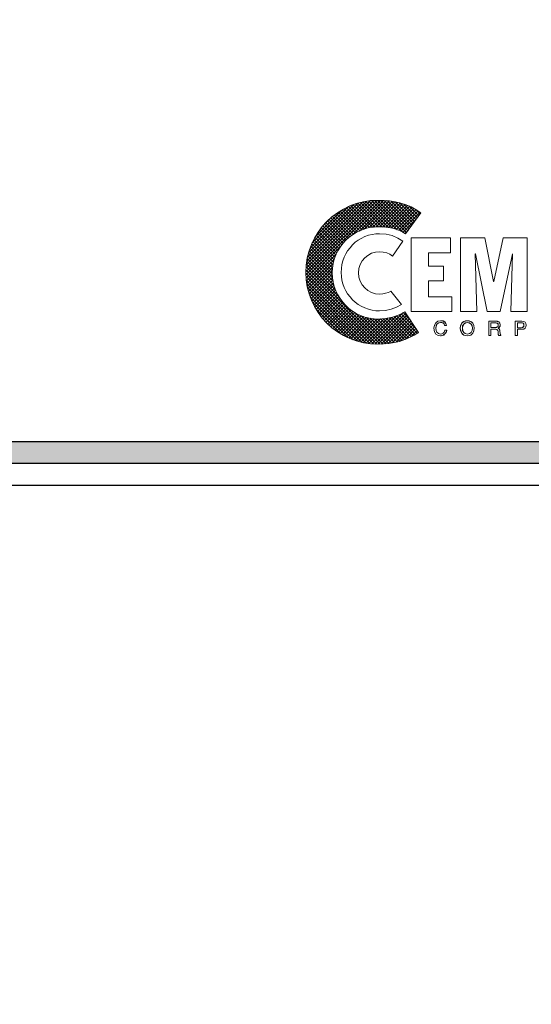
# Model space of a CAD drawing. Extents: x -201 to -19, y -219 to 15.
# Drawn here: x -170 to -168, y -124 to -120 of the extents above; entities that cross this region are included whole.
import ezdxf

# ---------------------------------------------------------------- set-up
doc = ezdxf.new("R2010")
doc.units = 0
doc.header["$LTSCALE"] = 0.25
doc.header["$MEASUREMENT"] = 0
doc.linetypes.add('ACAD_ISO07W100', pattern=[3.5, 0.5, -3])
doc.layers.get('0').update_dxf_attribs({"color": 250, "linetype": 'CONTINUOUS'})
doc.layers.add('3', color=5, linetype='CONTINUOUS')
doc.layers.add('H1', color=6, linetype='ACAD_ISO07W100')

msp = doc.modelspace()

# ---------------------------------------------------------------- hatches: boundary and pattern name
at = {"layer": '3'}
h = msp.add_hatch(color=256, dxfattribs=at)
edge = h.paths.add_edge_path()
edge.add_arc((-166.8080218142731, -109.9791445516047), 0.5, 0, 90)
edge.add_line((-166.8080218142731, -109.4791445516047), (-175.8180218142732, -109.4791445516047))
edge.add_arc((-175.8180218142732, -109.9791445516047), 0.5, 90, 180)
edge.add_line((-176.3180218142732, -109.9791445516047), (-176.3180218142732, -121.0291445516047))
edge.add_arc((-175.8180218142732, -121.0291445516047), 0.5, 180, 270)
edge.add_line((-175.8180218142732, -121.5291445516047), (-166.8080218142731, -121.5291445516048))
edge.add_arc((-166.8080218142731, -121.0291445516048), 0.5, 270, 360)
edge.add_line((-166.3080218142731, -121.0291445516048), (-166.3080218142731, -109.9791445516047))
edge = h.paths.add_edge_path(flags=16)
edge.add_arc((-166.8080218142731, -109.9791445516047), 0.3999999999999986, 0, 90)
edge.add_line((-166.8080218142731, -109.5791445516048), (-175.8180218142732, -109.5791445516048))
edge.add_arc((-175.8180218142732, -109.9791445516047), 0.3999999999999986, 90, 180)
edge.add_line((-176.2180218142731, -109.9791445516047), (-176.2180218142731, -121.0291445516047))
edge.add_arc((-175.8180218142732, -121.0291445516047), 0.3999999999999986, 180, 270)
edge.add_line((-175.8180218142732, -121.4291445516047), (-166.8080218142731, -121.4291445516047))
edge.add_arc((-166.8080218142731, -121.0291445516047), 0.3999999999999986, 270, 360)
edge.add_line((-166.4080218142732, -121.0291445516047), (-166.4080218142731, -109.9791445516047))
h = msp.add_hatch(dxfattribs=at)
h.set_pattern_fill('ANSI37', color=256, scale=0.08263846901568365, style=0)
h.set_pattern_definition([(45, (-163.1942835760587, -121.6825781822175), (-0.007304277728483037, 0.007304277728483039), []), (135, (-163.1942835760587, -121.6825781822175), (-0.007304277728483039, -0.007304277728483037), [])])
h.paths.add_polyline_path([(-168.3797942894457, -120.8389474202656), (-168.4060222302128, -120.8532535697749), (-168.4358267083573, -120.8639831819069), (-168.4668233656275, -120.8699440775358), (-168.5002043811493, -120.8723284357874), (-168.5216636054133, -120.8711362566616), (-168.5419306505516, -120.8675597192843), (-168.5621976956898, -120.8627910027811), (-168.5812725617022, -120.8556379280265), (-168.6003474277147, -120.8461004950203), (-168.6170379354756, -120.836563062014), (-168.6337284432365, -120.8234490916304), (-168.6480345927458, -120.8103351212469), (-168.6611485631294, -120.7960289717375), (-168.674262533513, -120.7793384639767), (-168.6837999665192, -120.7626479562157), (-168.6933373995254, -120.7435730902033), (-168.7004904742801, -120.7244982241908), (-168.7052591907832, -120.7042311790526), (-168.7088357281606, -120.6839641339143), (-168.7100279072863, -120.6625049096504), (-168.7088357281606, -120.6410456853864), (-168.7052591907832, -120.6195864611223), (-168.7004904742801, -120.5993194159841), (-168.6933373995254, -120.5802445499717), (-168.6837999665192, -120.562361863085), (-168.674262533513, -120.5444791761983), (-168.6611485631294, -120.5289808475632), (-168.6480345927458, -120.5134825189281), (-168.6337284432365, -120.5003685485445), (-168.6170379354756, -120.4884467572867), (-168.6003474277147, -120.4777171451547), (-168.5812725617022, -120.4693718912742), (-168.5621976956898, -120.4622188165196), (-168.5419306505516, -120.4562579208907), (-168.5216636054133, -120.4538735626391), (-168.5002043811493, -120.4526813835134), (-168.4656311865017, -120.4538735626391), (-168.4334423501057, -120.4586422791422), (-168.4036378719613, -120.4693718912742), (-168.3893317224519, -120.4765249660289), (-168.3762177520684, -120.4848702199094), (-168.3070713627732, -120.3894958898471), (-168.3285305870372, -120.3751897403378), (-168.3499898113012, -120.3620757699542), (-168.3738333938168, -120.3525383369479), (-168.3976769763324, -120.3453852621933), (-168.4227127379737, -120.3394243665644), (-168.4489406787408, -120.3346556500613), (-168.475168619508, -120.3322712918097), (-168.5025887394009, -120.3322712918097), (-168.5359697549227, -120.3334634709355), (-168.5681585913187, -120.3382321874386), (-168.6003474277147, -120.3465774413191), (-168.6301519058592, -120.3573070534511), (-168.6587642048779, -120.3716132029604), (-168.6861843247707, -120.3883037107213), (-168.7112200864121, -120.4073785767338), (-168.7338714898019, -120.427645621872), (-168.7553307140659, -120.4514892043875), (-168.7744055800784, -120.4765249660289), (-168.7910960878393, -120.5039450859218), (-168.8042100582228, -120.5325573849405), (-168.8149396703548, -120.562361863085), (-168.8232849242353, -120.5933585203552), (-168.8280536407384, -120.626739535877), (-168.8304379989899, -120.6601205513988), (-168.8280536407384, -120.6935015669206), (-168.8232849242353, -120.7256904033166), (-168.8149396703548, -120.7566870605868), (-168.8042100582228, -120.7864915387314), (-168.7910960878393, -120.81510383775), (-168.7744055800784, -120.8425239576429), (-168.7553307140659, -120.8675597192843), (-168.7338714898019, -120.890211122674), (-168.7112200864121, -120.9116703469381), (-168.6861843247707, -120.9307452129505), (-168.6587642048779, -120.9474357207114), (-168.6301519058592, -120.960549691095), (-168.6003474277147, -120.971279303227), (-168.5681585913187, -120.9796245571075), (-168.5359697549227, -120.9843932736106), (-168.5025887394009, -120.9867776318621), (-168.4763607986337, -120.9855854527363), (-168.4525172161182, -120.9832010944847), (-168.4274814544768, -120.9784323779817), (-168.4036378719613, -120.9736636614786), (-168.3797942894457, -120.9653184075981), (-168.3583350651817, -120.9557809745918), (-168.3368758409177, -120.9450513624599), (-168.3166087957794, -120.9331295712021)])
at = {"layer": 'H1'}
h = msp.add_hatch(dxfattribs=at)
h.set_pattern_fill('ANSI37', color=256, scale=10, style=0)
h.set_pattern_definition([(45, (0, 202.0105832981443), (-0.8838834764831843, 0.8838834764831844), []), (135, (0, 202.0105832981443), (-0.8838834764831844, -0.8838834764831843), [])])
edge = h.paths.add_edge_path()
edge.add_spline(control_points=[(-179.2072693921409, -154.6289429218874), (-178.6772087824639, -154.1077050975554), (-178.012241579523, -153.6892760094771), (-177.1169696501613, -153.3581922623034)], knot_values=[4.794251421442482, 4.794251421442482, 4.794251421442482, 4.794251421442482, 7.37244627922257, 7.37244627922257, 7.37244627922257, 7.37244627922257], degree=3, periodic=0)
edge.add_arc((-174.1229137169686, -152.6173285772078), 3.084355675172319, 179.9853608816769, 193.8983726053249, ccw=False)
edge.add_line((-177.2072692914665, -152.6165405218297), (-177.2020316261669, -111.6173285772032))
edge.add_arc((-174.1176759509947, -111.6173285772077), 3.084355675172218, 136.2923136299902, 179.9999999999176, ccw=False)
edge.add_arc((-168.4829830059974, -117.0034045101908), 10.8791987486575, 113.42869280873771, 136.2923136299887, ccw=False)
edge.add_arc((-164.6994509597668, -125.7346323091875), 20.39494641359837, 100.1758085968246, 113.42869280873799, ccw=False)
edge.add_arc((-162.1079325737495, -140.7048354554817), 35.58763820629075, 92.19306774095901, 100.02443878128872, ccw=False)
edge.add_arc((-154.3514582371473, -103.560858881903), 9.254591114655117, 177.2530225947922, 189.8451451183115, ccw=False)
edge.add_line((-163.5954150505617, -103.117328577208), (-179.2072693921409, -103.1173285772082))
edge.add_line((-179.2072693921409, -103.1173285772082), (-179.2072693921409, -154.6289429218874))
h.paths.add_polyline_path([(-163.469761423961, -105.1432632843222, -0.008889861627260532), (-162.2046505091539, -105.1173286765175), (-162.2046505091539, -103.117328577208), (-163.5954150505617, -103.117328577208, 0.05499885389949608)])

# ---------------------------------------------------------------- linework, layer by layer
at = {"linetype": 'Continuous'}
msp.add_line((-166.8080218142731, -121.6291445516047), (-175.8180218142732, -121.6291445516047), dxfattribs=at)
at = {"color": 1, "lineweight": 0}
for points in [[(-168.3893317224519, -120.5182512354311), (-168.4119831258417, -120.5039450859218), (-168.437018887483, -120.492023294664), (-168.464439007376, -120.4860623990351), (-168.4942434855204, -120.4836780407836), (-168.5121261724071, -120.4848702199094), (-168.528816680168, -120.487254578161), (-168.5455071879289, -120.4908311155382), (-168.5621976956898, -120.4967920111671), (-168.5776960243249, -120.5051372650476), (-168.5920021738343, -120.5134825189281), (-168.6051161442178, -120.5230199519343), (-168.6182301146014, -120.5349417431921), (-168.6289597267334, -120.5480557135756), (-168.6396893388654, -120.5611696839592), (-168.6480345927458, -120.5754758334685), (-168.6551876675005, -120.5909741621036), (-168.6611485631294, -120.6076646698646), (-168.6659172796325, -120.6243551776254), (-168.6683016378841, -120.6422378645121), (-168.6694938170099, -120.6601205513988), (-168.6683016378841, -120.6780032382855), (-168.6659172796325, -120.6946937460464), (-168.6611485631294, -120.7113842538073), (-168.6551876675005, -120.7280747615682), (-168.6480345927458, -120.7435730902033), (-168.6396893388654, -120.7578792397126), (-168.6289597267334, -120.7709932100962), (-168.6182301146014, -120.7841071804798), (-168.6051161442178, -120.7948367926118), (-168.5920021738343, -120.8055664047438), (-168.5776960243249, -120.8139116586242), (-168.5621976956898, -120.8210647333789), (-168.5455071879289, -120.8270256290078), (-168.528816680168, -120.8317943455109), (-168.5121261724071, -120.8341787037625), (-168.4942434855204, -120.8353708828882), (-168.4668233656275, -120.8329865246367), (-168.4417876039862, -120.8270256290078), (-168.4167518423448, -120.8174881960015), (-168.3952926180808, -120.8055664047438), (-168.442979783112, -120.7447652693291), (-168.4537093952439, -120.7507261649579), (-168.4668233656275, -120.7543027023353), (-168.4799373360111, -120.7578792397126), (-168.4942434855204, -120.7590714188384), (-168.5133183515329, -120.7566870605868), (-168.5312010384196, -120.7507261649579), (-168.5478915461804, -120.7423809110775), (-168.5621976956898, -120.7304591198197), (-168.5741194869476, -120.7161529703104), (-168.582464740828, -120.6994624625495), (-168.5884256364569, -120.6815797756628), (-168.5908099947085, -120.6625049096504), (-168.5884256364569, -120.6422378645121), (-168.582464740828, -120.6243551776254), (-168.5741194869476, -120.6076646698646), (-168.5621976956898, -120.5933585203552), (-168.5478915461804, -120.5826289082232), (-168.5312010384196, -120.573091475217), (-168.5133183515329, -120.5671305795881), (-168.4942434855204, -120.5659384004623), (-168.4775529777595, -120.5671305795881), (-168.4620546491244, -120.5707071169654), (-168.447748499615, -120.5766680125943), (-168.4358267083573, -120.5862054456006), (-168.3893317224519, -120.5182512354311), (-168.3893317224519, -120.5182512354311)], [(-168.3499898113012, -120.8377552411398), (-168.3499898113012, -120.502752906796), (-168.1711629424344, -120.502752906796), (-168.1711629424344, -120.5707071169654), (-168.2724981681256, -120.5707071169654), (-168.2724981681256, -120.6315082523801), (-168.2033517788305, -120.6315082523801), (-168.2033517788305, -120.6982702834237), (-168.2724981681256, -120.6982702834237), (-168.2724981681256, -120.7709932100962), (-168.1652020468056, -120.7709932100962), (-168.1652020468056, -120.8377552411398), (-168.3499898113012, -120.8377552411398), (-168.3499898113012, -120.8377552411398)], [(-168.1258601356549, -120.8377552411398), (-168.1258601356549, -120.502752906796), (-168.0161796560832, -120.502752906796), (-167.9756455658068, -120.7006546416753), (-167.974453386681, -120.7006546416753), (-167.9327271172788, -120.502752906796), (-167.8230466377071, -120.502752906796), (-167.8230466377071, -120.8377552411398), (-167.8969617435054, -120.8377552411398), (-167.8898086687507, -120.5754758334685), (-167.9458410876623, -120.8377552411398), (-168.0042578648255, -120.8377552411398), (-168.0579059254855, -120.5754758334685), (-168.0590981046113, -120.5754758334685), (-168.0519450298566, -120.8377552411398), (-168.1258601356549, -120.8377552411398), (-168.1258601356549, -120.8377552411398)], [(-168.1985830623274, -120.9009407348061), (-168.1985830623274, -120.9009407348061), (-168.2009674205789, -120.8937876600514), (-168.205736137082, -120.890211122674), (-168.2116970327109, -120.8878267644225), (-168.216465749214, -120.8878267644225), (-168.216465749214, -120.8878267644225), (-168.2248110030945, -120.8890189435483), (-168.2319640778492, -120.8937876600514), (-168.2367327943523, -120.9021329139318), (-168.237924973478, -120.9128625260639), (-168.237924973478, -120.9128625260639), (-168.2367327943523, -120.9235921381958), (-168.2331562569749, -120.9319373920763), (-168.2260031822203, -120.9378982877052), (-168.216465749214, -120.9402826459568), (-168.216465749214, -120.9402826459568), (-168.2116970327109, -120.939090466831), (-168.205736137082, -120.9367061085794), (-168.2009674205789, -120.9319373920763), (-168.1973908832016, -120.92239995907), (-168.1890456293211, -120.92239995907), (-168.1890456293211, -120.92239995907), (-168.19500652495, -120.9367061085794), (-168.2045439579562, -120.9450513624599), (-168.2140813909625, -120.9486278998372), (-168.2176579283398, -120.9486278998372), (-168.2176579283398, -120.9486278998372), (-168.2283875404718, -120.9462435415857), (-168.237924973478, -120.9402826459568), (-168.2450780482327, -120.9295530338247), (-168.2474624064843, -120.9140547051896), (-168.2474624064843, -120.9140547051896), (-168.2450780482327, -120.8997485556803), (-168.2391171526038, -120.8890189435483), (-168.2295797195976, -120.8818658687936), (-168.216465749214, -120.8794815105421), (-168.216465749214, -120.8794815105421), (-168.205736137082, -120.8818658687936), (-168.1973908832016, -120.8866345852967), (-168.1926221666985, -120.8925954809256), (-168.1902378084469, -120.9009407348061), (-168.1985830623274, -120.9009407348061), (-168.1902378084469, -120.9009407348061), (-168.1926221666985, -120.8925954809256), (-168.1973908832016, -120.8866345852967), (-168.205736137082, -120.8818658687936), (-168.216465749214, -120.8794815105421), (-168.216465749214, -120.8794815105421), (-168.2295797195976, -120.8818658687936), (-168.2391171526038, -120.8890189435483), (-168.2450780482327, -120.8997485556803), (-168.2474624064843, -120.9140547051896), (-168.2474624064843, -120.9140547051896), (-168.2450780482327, -120.9295530338247), (-168.237924973478, -120.9402826459568), (-168.2283875404718, -120.9462435415857), (-168.2176579283398, -120.9486278998372), (-168.2176579283398, -120.9486278998372), (-168.2140813909625, -120.9486278998372), (-168.2045439579562, -120.9450513624599), (-168.19500652495, -120.9367061085794), (-168.1890456293211, -120.92239995907), (-168.1890456293211, -120.92239995907), (-168.1973908832016, -120.92239995907), (-168.2009674205789, -120.9319373920763), (-168.205736137082, -120.9367061085794), (-168.2116970327109, -120.939090466831), (-168.216465749214, -120.9402826459568), (-168.216465749214, -120.9402826459568), (-168.2260031822203, -120.9378982877052), (-168.2331562569749, -120.9319373920763), (-168.2367327943523, -120.9235921381958), (-168.237924973478, -120.9128625260639), (-168.237924973478, -120.9128625260639), (-168.2367327943523, -120.9021329139318), (-168.2319640778492, -120.8937876600514), (-168.2248110030945, -120.8890189435483), (-168.216465749214, -120.8878267644225), (-168.216465749214, -120.8878267644225), (-168.2116970327109, -120.8878267644225), (-168.205736137082, -120.890211122674), (-168.2009674205789, -120.8937876600514), (-168.1985830623274, -120.9009407348061), (-168.1985830623274, -120.9009407348061)], [(-168.1985830623274, -120.9009407348061), (-168.2009674205789, -120.8937876600514), (-168.205736137082, -120.8890189435483), (-168.2116970327109, -120.8878267644225), (-168.216465749214, -120.8878267644225), (-168.2248110030945, -120.8890189435483), (-168.2319640778492, -120.8937876600514), (-168.2355406152265, -120.9021329139318), (-168.237924973478, -120.9128625260639), (-168.2367327943523, -120.9235921381958), (-168.2331562569749, -120.9319373920763), (-168.2260031822203, -120.9378982877052), (-168.216465749214, -120.9402826459568), (-168.2116970327109, -120.939090466831), (-168.205736137082, -120.9367061085794), (-168.2009674205789, -120.9319373920763), (-168.1973908832016, -120.92239995907), (-168.1890456293211, -120.92239995907), (-168.1902378084469, -120.9307452129505), (-168.1938143458243, -120.9367061085794), (-168.1985830623274, -120.9414748250825), (-168.2021595997047, -120.9450513624599), (-168.2116970327109, -120.9474357207114), (-168.2176579283398, -120.9486278998372), (-168.2283875404718, -120.9462435415857), (-168.237924973478, -120.9402826459568), (-168.2450780482327, -120.9295530338247), (-168.2462702273585, -120.92239995907), (-168.2474624064843, -120.9140547051896), (-168.2450780482327, -120.8997485556803), (-168.2391171526038, -120.8890189435483), (-168.2295797195976, -120.8818658687936), (-168.216465749214, -120.8794815105421), (-168.205736137082, -120.8806736896678), (-168.1973908832016, -120.885442406171), (-168.1926221666985, -120.8925954809256), (-168.1902378084469, -120.9009407348061), (-168.1985830623274, -120.9009407348061), (-168.1985830623274, -120.9009407348061)], [(-168.0948634783846, -120.9486278998372), (-168.1032087322651, -120.9474357207114), (-168.1103618070198, -120.9450513624599), (-168.1163227026486, -120.9414748250825), (-168.119899240026, -120.9367061085794), (-168.1246679565291, -120.9247843173216), (-168.1270523147807, -120.9140547051896), (-168.1246679565291, -120.9021329139318), (-168.119899240026, -120.8914033017998), (-168.1163227026486, -120.8866345852967), (-168.1103618070198, -120.8830580479194), (-168.1032087322651, -120.8806736896678), (-168.0948634783846, -120.8794815105421), (-168.0865182245042, -120.8806736896678), (-168.0793651497495, -120.8830580479194), (-168.0745964332464, -120.8866345852967), (-168.0698277167433, -120.8914033017998), (-168.0650590002402, -120.9021329139318), (-168.0638668211144, -120.9140547051896), (-168.0650590002402, -120.9247843173216), (-168.0698277167433, -120.9367061085794), (-168.0745964332464, -120.9414748250825), (-168.0793651497495, -120.9450513624599), (-168.0865182245042, -120.9474357207114), (-168.0948634783846, -120.9486278998372), (-168.0948634783846, -120.9486278998372)], [(-168.0948634783846, -120.9486278998372), (-168.0948634783846, -120.9486278998372), (-168.1103618070198, -120.9450513624599), (-168.119899240026, -120.9367061085794), (-168.1258601356549, -120.9259764964474), (-168.1270523147807, -120.9140547051896), (-168.1270523147807, -120.9140547051896), (-168.1258601356549, -120.9021329139318), (-168.119899240026, -120.8914033017998), (-168.1103618070198, -120.8830580479194), (-168.0948634783846, -120.8794815105421), (-168.0948634783846, -120.8794815105421), (-168.0793651497495, -120.8830580479194), (-168.0698277167433, -120.8914033017998), (-168.0650590002402, -120.9021329139318), (-168.0638668211144, -120.9140547051896), (-168.0638668211144, -120.9140547051896), (-168.0650590002402, -120.9259764964474), (-168.0698277167433, -120.9367061085794), (-168.0793651497495, -120.9450513624599), (-168.0948634783846, -120.9486278998372), (-168.0793651497495, -120.9450513624599), (-168.0698277167433, -120.9367061085794), (-168.0650590002402, -120.9259764964474), (-168.0638668211144, -120.9140547051896), (-168.0638668211144, -120.9140547051896), (-168.0650590002402, -120.9021329139318), (-168.0698277167433, -120.8914033017998), (-168.0793651497495, -120.8830580479194), (-168.0948634783846, -120.8794815105421), (-168.0948634783846, -120.8794815105421), (-168.1103618070198, -120.8830580479194), (-168.119899240026, -120.8914033017998), (-168.1258601356549, -120.9021329139318), (-168.1270523147807, -120.9140547051896), (-168.1270523147807, -120.9140547051896), (-168.1258601356549, -120.9259764964474), (-168.119899240026, -120.9367061085794), (-168.1103618070198, -120.9450513624599), (-168.0948634783846, -120.9486278998372), (-168.0948634783846, -120.9486278998372)], [(-168.0948634783846, -120.8878267644225), (-168.0948634783846, -120.8878267644225), (-168.1044009113909, -120.890211122674), (-168.1115539861455, -120.8949798391772), (-168.1163227026486, -120.9033250930576), (-168.1175148817744, -120.9140547051896), (-168.1175148817744, -120.9140547051896), (-168.1163227026486, -120.9247843173216), (-168.1115539861455, -120.9331295712021), (-168.1044009113909, -120.9378982877052), (-168.0948634783846, -120.9402826459568), (-168.0948634783846, -120.9402826459568), (-168.0853260453784, -120.9378982877052), (-168.0781729706237, -120.9331295712021), (-168.0734042541206, -120.9247843173216), (-168.0722120749948, -120.9140547051896), (-168.0722120749948, -120.9140547051896), (-168.0734042541206, -120.9033250930576), (-168.0781729706237, -120.8949798391772), (-168.0853260453784, -120.890211122674), (-168.0948634783846, -120.8878267644225), (-168.0853260453784, -120.890211122674), (-168.0781729706237, -120.8949798391772), (-168.0734042541206, -120.9033250930576), (-168.0722120749948, -120.9140547051896), (-168.0722120749948, -120.9140547051896), (-168.0734042541206, -120.9247843173216), (-168.0781729706237, -120.9331295712021), (-168.0853260453784, -120.9378982877052), (-168.0948634783846, -120.9402826459568), (-168.0948634783846, -120.9402826459568), (-168.1044009113909, -120.9378982877052), (-168.1115539861455, -120.9331295712021), (-168.1163227026486, -120.9247843173216), (-168.1175148817744, -120.9140547051896), (-168.1175148817744, -120.9140547051896), (-168.1163227026486, -120.9033250930576), (-168.1115539861455, -120.8949798391772), (-168.1044009113909, -120.890211122674), (-168.0948634783846, -120.8878267644225), (-168.0948634783846, -120.8878267644225)], [(-168.0948634783846, -120.8878267644225), (-168.1044009113909, -120.8890189435483), (-168.1115539861455, -120.8949798391772), (-168.1151305235229, -120.9033250930576), (-168.1175148817744, -120.9140547051896), (-168.1151305235229, -120.9247843173216), (-168.1115539861455, -120.9331295712021), (-168.1044009113909, -120.9378982877052), (-168.0948634783846, -120.9402826459568), (-168.0853260453784, -120.9378982877052), (-168.0781729706237, -120.9331295712021), (-168.0734042541206, -120.9247843173216), (-168.0722120749948, -120.9140547051896), (-168.0734042541206, -120.9033250930576), (-168.0781729706237, -120.8949798391772), (-168.0853260453784, -120.8890189435483), (-168.0948634783846, -120.8878267644225), (-168.0948634783846, -120.8878267644225)], [(-167.9875673570646, -120.9462435415857), (-167.9971047900708, -120.9462435415857), (-167.9971047900708, -120.8818658687936), (-167.9661081328006, -120.8818658687936), (-167.9661081328006, -120.8818658687936), (-167.9589550580459, -120.8830580479194), (-167.9518019832912, -120.885442406171), (-167.9470332667881, -120.890211122674), (-167.9458410876623, -120.8985563765545), (-167.9458410876623, -120.8985563765545), (-167.9470332667881, -120.9045172721834), (-167.9482254459139, -120.9092859886865), (-167.9518019832912, -120.9116703469381), (-167.9541863415428, -120.9140547051896), (-167.9541863415428, -120.9140547051896), (-167.9518019832912, -120.9152468843154), (-167.9494176250397, -120.917631242567), (-167.9482254459139, -120.9212077799443), (-167.9470332667881, -120.9271686755732), (-167.9458410876623, -120.9378982877052), (-167.9458410876623, -120.9378982877052), (-167.9458410876623, -120.939090466831), (-167.9458410876623, -120.9414748250825), (-167.9446489085365, -120.9438591833341), (-167.942264550285, -120.9450513624599), (-167.942264550285, -120.9462435415857), (-167.952994162417, -120.9462435415857), (-167.952994162417, -120.9462435415857), (-167.9541863415428, -120.9426670042083), (-167.9553785206685, -120.9367061085794), (-167.9553785206685, -120.9319373920763), (-167.9553785206685, -120.9295530338247), (-167.9553785206685, -120.9295530338247), (-167.9553785206685, -120.928360854699), (-167.9565706997943, -120.9235921381958), (-167.9601472371717, -120.9200156008185), (-167.9661081328006, -120.9188234216927), (-167.9875673570646, -120.9188234216927), (-167.9875673570646, -120.9462435415857), (-167.9875673570646, -120.9188234216927), (-167.9661081328006, -120.9188234216927), (-167.9601472371717, -120.9200156008185), (-167.9565706997943, -120.9235921381958), (-167.9553785206685, -120.928360854699), (-167.9553785206685, -120.9295530338247), (-167.9553785206685, -120.9295530338247), (-167.9553785206685, -120.9319373920763), (-167.9553785206685, -120.9367061085794), (-167.9541863415428, -120.9426670042083), (-167.952994162417, -120.9462435415857), (-167.952994162417, -120.9462435415857), (-167.942264550285, -120.9462435415857), (-167.942264550285, -120.9450513624599), (-167.9446489085365, -120.9438591833341), (-167.9458410876623, -120.9414748250825), (-167.9458410876623, -120.939090466831), (-167.9458410876623, -120.9378982877052), (-167.9458410876623, -120.9378982877052), (-167.9470332667881, -120.9271686755732), (-167.9482254459139, -120.9212077799443), (-167.9494176250397, -120.917631242567), (-167.9518019832912, -120.9152468843154), (-167.9541863415428, -120.9140547051896), (-167.9541863415428, -120.9140547051896), (-167.9518019832912, -120.9116703469381), (-167.9482254459139, -120.9092859886865), (-167.9470332667881, -120.9045172721834), (-167.9458410876623, -120.8985563765545), (-167.9458410876623, -120.8985563765545), (-167.9470332667881, -120.890211122674), (-167.9518019832912, -120.885442406171), (-167.9589550580459, -120.8830580479194), (-167.9661081328006, -120.8818658687936), (-167.9661081328006, -120.8818658687936), (-167.9971047900708, -120.8818658687936), (-167.9971047900708, -120.9462435415857), (-167.9875673570646, -120.9462435415857)], [(-167.9875673570646, -120.9462435415857), (-167.9971047900708, -120.9462435415857), (-167.9971047900708, -120.8818658687936), (-167.9661081328006, -120.8818658687936), (-167.9577628789201, -120.8818658687936), (-167.9518019832912, -120.885442406171), (-167.9470332667881, -120.890211122674), (-167.9458410876623, -120.8985563765545), (-167.9458410876623, -120.9045172721834), (-167.9482254459139, -120.9080938095607), (-167.9541863415428, -120.9140547051896), (-167.9494176250397, -120.917631242567), (-167.9470332667881, -120.9212077799443), (-167.9470332667881, -120.9271686755732), (-167.9458410876623, -120.9378982877052), (-167.9446489085365, -120.9426670042083), (-167.942264550285, -120.9450513624599), (-167.942264550285, -120.9462435415857), (-167.952994162417, -120.9462435415857), (-167.9541863415428, -120.9367061085794), (-167.9553785206685, -120.9295530338247), (-167.9565706997943, -120.92239995907), (-167.9601472371717, -120.9200156008185), (-167.9661081328006, -120.9188234216927), (-167.9875673570646, -120.9188234216927), (-167.9875673570646, -120.9462435415857), (-167.9875673570646, -120.9462435415857)], [(-167.9875673570646, -120.9104781678123), (-167.9673003119264, -120.9104781678123), (-167.9673003119264, -120.9104781678123), (-167.9625315954232, -120.9104781678123), (-167.9589550580459, -120.9080938095607), (-167.9553785206685, -120.9057094513092), (-167.9541863415428, -120.8997485556803), (-167.9541863415428, -120.8997485556803), (-167.9565706997943, -120.8937876600514), (-167.9601472371717, -120.890211122674), (-167.963723774549, -120.8890189435483), (-167.9661081328006, -120.8890189435483), (-167.9875673570646, -120.8890189435483), (-167.9875673570646, -120.9104781678123), (-167.9875673570646, -120.8890189435483), (-167.9661081328006, -120.8890189435483), (-167.963723774549, -120.8890189435483), (-167.9601472371717, -120.890211122674), (-167.9565706997943, -120.8937876600514), (-167.9541863415428, -120.8997485556803), (-167.9541863415428, -120.8997485556803), (-167.9553785206685, -120.9057094513092), (-167.9589550580459, -120.9080938095607), (-167.9625315954232, -120.9104781678123), (-167.9673003119264, -120.9104781678123), (-167.9673003119264, -120.9104781678123), (-167.9875673570646, -120.9104781678123)], [(-167.9875673570646, -120.9104781678123), (-167.9673003119264, -120.9104781678123), (-167.9577628789201, -120.9080938095607), (-167.9553785206685, -120.9057094513092), (-167.9541863415428, -120.8997485556803), (-167.9553785206685, -120.8937876600514), (-167.9577628789201, -120.890211122674), (-167.9661081328006, -120.8890189435483), (-167.9875673570646, -120.8890189435483), (-167.9875673570646, -120.9104781678123), (-167.9875673570646, -120.9104781678123)], [(-167.867157265361, -120.9462435415857), (-167.8766946983672, -120.9462435415857), (-167.8766946983672, -120.8818658687936), (-167.8468902202227, -120.8818658687936), (-167.8468902202227, -120.8818658687936), (-167.8385449663423, -120.8830580479194), (-167.8325840707134, -120.8866345852967), (-167.829007533336, -120.8925954809256), (-167.8278153542103, -120.8997485556803), (-167.8278153542103, -120.8997485556803), (-167.829007533336, -120.906901630435), (-167.8313918915876, -120.9128625260639), (-167.8373527872165, -120.917631242567), (-167.8468902202227, -120.9188234216927), (-167.867157265361, -120.9188234216927), (-167.867157265361, -120.9462435415857), (-167.867157265361, -120.9188234216927), (-167.8468902202227, -120.9188234216927), (-167.8373527872165, -120.917631242567), (-167.8313918915876, -120.9128625260639), (-167.829007533336, -120.906901630435), (-167.8278153542103, -120.8997485556803), (-167.8278153542103, -120.8997485556803), (-167.829007533336, -120.8925954809256), (-167.8325840707134, -120.8866345852967), (-167.8385449663423, -120.8830580479194), (-167.8468902202227, -120.8818658687936), (-167.8468902202227, -120.8818658687936), (-167.8766946983672, -120.8818658687936), (-167.8766946983672, -120.9462435415857), (-167.867157265361, -120.9462435415857)], [(-167.867157265361, -120.9462435415857), (-167.8766946983672, -120.9462435415857), (-167.8766946983672, -120.8818658687936), (-167.8468902202227, -120.8818658687936), (-167.8385449663423, -120.8830580479194), (-167.8325840707134, -120.8866345852967), (-167.829007533336, -120.8925954809256), (-167.8278153542103, -120.8997485556803), (-167.829007533336, -120.906901630435), (-167.8313918915876, -120.9128625260639), (-167.8373527872165, -120.9164390634411), (-167.8468902202227, -120.9188234216927), (-167.867157265361, -120.9188234216927), (-167.867157265361, -120.9462435415857), (-167.867157265361, -120.9462435415857)], [(-167.867157265361, -120.9116703469381), (-167.8504667576, -120.9116703469381), (-167.8504667576, -120.9116703469381), (-167.8445058619712, -120.9104781678123), (-167.8409293245938, -120.9092859886865), (-167.8385449663423, -120.9057094513092), (-167.8373527872165, -120.8997485556803), (-167.8373527872165, -120.8997485556803), (-167.8385449663423, -120.8949798391772), (-167.8409293245938, -120.8914033017998), (-167.8445058619712, -120.8890189435483), (-167.8492745784743, -120.8890189435483), (-167.867157265361, -120.8890189435483), (-167.867157265361, -120.9116703469381), (-167.867157265361, -120.8890189435483), (-167.8492745784743, -120.8890189435483), (-167.8445058619712, -120.8890189435483), (-167.8409293245938, -120.8914033017998), (-167.8385449663423, -120.8949798391772), (-167.8373527872165, -120.8997485556803), (-167.8373527872165, -120.8997485556803), (-167.8385449663423, -120.9057094513092), (-167.8409293245938, -120.9092859886865), (-167.8445058619712, -120.9104781678123), (-167.8504667576, -120.9116703469381), (-167.8504667576, -120.9116703469381), (-167.867157265361, -120.9116703469381)], [(-167.867157265361, -120.9116703469381), (-167.8504667576, -120.9116703469381), (-167.8445058619712, -120.9104781678123), (-167.8409293245938, -120.9080938095607), (-167.8373527872165, -120.9045172721834), (-167.8373527872165, -120.8997485556803), (-167.8373527872165, -120.8937876600514), (-167.8409293245938, -120.8914033017998), (-167.8445058619712, -120.8890189435483), (-167.8492745784743, -120.8890189435483), (-167.867157265361, -120.8890189435483), (-167.867157265361, -120.9116703469381), (-167.867157265361, -120.9116703469381)]]:
    msp.add_lwpolyline(points, dxfattribs=at)
at = {"layer": '3'}
for p, q in [((-175.8180218142732, -121.4291445516047), (-166.8080218142731, -121.4291445516047)), ((-166.8080218142731, -121.5291445516048), (-175.8180218142732, -121.5291445516047))]:
    msp.add_line(p, q, dxfattribs=at)
at = {"layer": '3', "lineweight": 0}
msp.add_lwpolyline([(-168.3797942894457, -120.8389474202656), (-168.4060222302128, -120.8532535697749), (-168.4358267083573, -120.8639831819069), (-168.4668233656275, -120.8699440775358), (-168.5002043811493, -120.8723284357874), (-168.5216636054133, -120.8711362566616), (-168.5419306505516, -120.8675597192843), (-168.5621976956898, -120.8627910027811), (-168.5812725617022, -120.8556379280265), (-168.6003474277147, -120.8461004950203), (-168.6170379354756, -120.836563062014), (-168.6337284432365, -120.8234490916304), (-168.6480345927458, -120.8103351212469), (-168.6611485631294, -120.7960289717375), (-168.674262533513, -120.7793384639767), (-168.6837999665192, -120.7626479562157), (-168.6933373995254, -120.7435730902033), (-168.7004904742801, -120.7244982241908), (-168.7052591907832, -120.7042311790526), (-168.7088357281606, -120.6839641339143), (-168.7100279072863, -120.6625049096504), (-168.7088357281606, -120.6410456853864), (-168.7052591907832, -120.6195864611223), (-168.7004904742801, -120.5993194159841), (-168.6933373995254, -120.5802445499717), (-168.6837999665192, -120.562361863085), (-168.674262533513, -120.5444791761983), (-168.6611485631294, -120.5289808475632), (-168.6480345927458, -120.5134825189281), (-168.6337284432365, -120.5003685485445), (-168.6170379354756, -120.4884467572867), (-168.6003474277147, -120.4777171451547), (-168.5812725617022, -120.4693718912742), (-168.5621976956898, -120.4622188165196), (-168.5419306505516, -120.4562579208907), (-168.5216636054133, -120.4538735626391), (-168.5002043811493, -120.4526813835134), (-168.4656311865017, -120.4538735626391), (-168.4334423501057, -120.4586422791422), (-168.4036378719613, -120.4693718912742), (-168.3893317224519, -120.4765249660289), (-168.3762177520684, -120.4848702199094), (-168.3070713627732, -120.3894958898471), (-168.3285305870372, -120.3751897403378), (-168.3499898113012, -120.3620757699542), (-168.3738333938168, -120.3525383369479), (-168.3976769763324, -120.3453852621933), (-168.4227127379737, -120.3394243665644), (-168.4489406787408, -120.3346556500613), (-168.475168619508, -120.3322712918097), (-168.5025887394009, -120.3322712918097), (-168.5359697549227, -120.3334634709355), (-168.5681585913187, -120.3382321874386), (-168.6003474277147, -120.3465774413191), (-168.6301519058592, -120.3573070534511), (-168.6587642048779, -120.3716132029604), (-168.6861843247707, -120.3883037107213), (-168.7112200864121, -120.4073785767338), (-168.7338714898019, -120.427645621872), (-168.7553307140659, -120.4514892043875), (-168.7744055800784, -120.4765249660289), (-168.7910960878393, -120.5039450859218), (-168.8042100582228, -120.5325573849405), (-168.8149396703548, -120.562361863085), (-168.8232849242353, -120.5933585203552), (-168.8280536407384, -120.626739535877), (-168.8304379989899, -120.6601205513988), (-168.8280536407384, -120.6935015669206), (-168.8232849242353, -120.7256904033166), (-168.8149396703548, -120.7566870605868), (-168.8042100582228, -120.7864915387314), (-168.7910960878393, -120.81510383775), (-168.7744055800784, -120.8425239576429), (-168.7553307140659, -120.8675597192843), (-168.7338714898019, -120.890211122674), (-168.7112200864121, -120.9116703469381), (-168.6861843247707, -120.9307452129505), (-168.6587642048779, -120.9474357207114), (-168.6301519058592, -120.960549691095), (-168.6003474277147, -120.971279303227), (-168.5681585913187, -120.9796245571075), (-168.5359697549227, -120.9843932736106), (-168.5025887394009, -120.9867776318621), (-168.4763607986337, -120.9855854527363), (-168.4525172161182, -120.9832010944847), (-168.4274814544768, -120.9784323779817), (-168.4036378719613, -120.9736636614786), (-168.3797942894457, -120.9653184075981), (-168.3583350651817, -120.9557809745918), (-168.3368758409177, -120.9450513624599), (-168.3166087957794, -120.9331295712021), (-168.3797942894457, -120.8389474202656), (-168.3797942894457, -120.8389474202656)], dxfattribs=at)

doc.saveas('drawing.dxf')
